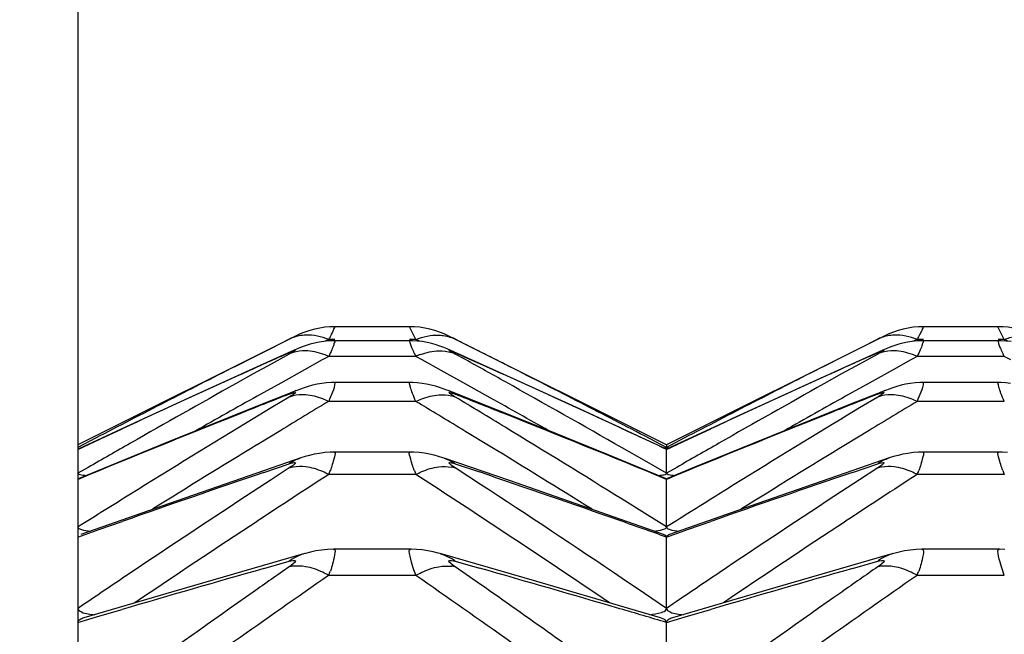
# Model space of a CAD drawing. Units: millimetres. Extents: x -477 to 364, y -7 to 587.
# Drawn here: x -100 to -98, y 508 to 510 of the extents above; entities that cross this region are included whole.
import ezdxf

# ---------------------------------------------------------------- set-up
doc = ezdxf.new("R2010")
doc.units = ezdxf.units.MM
doc.header["$LTSCALE"] = 32.67
doc.header["$PDSIZE"] = 0.3
doc.layers.get('0').update_dxf_attribs({"linetype": 'CONTINUOUS'})
doc.layers.get('Defpoints').update_dxf_attribs({"linetype": 'CONTINUOUS'})
doc.styles.get("Standard").update_dxf_attribs({"font": 'txt', "width": 0.85})
doc.dimstyles.get("Standard").update_dxf_attribs({"dimtxt": 2.5, "dimasz": 1.8, "dimexe": 0.18, "dimexo": 0.0625, "dimgap": 0.09, "dimtad": 1, "dimdsep": 46, "dimtxsty": 'STANDARD', "dimblk": '_FILLED', "dimblk1": '_FILLED', "dimblk2": '_FILLED', "dimcen": 0.09, "dimadec": 0, "dimazin": 0, "dimtol": 1, "dimtp": 0.01, "dimtm": 0.01, "dimtfac": 1, "dimtofl": 0, "dimtmove": 0, "dimatfit": 3, "dimldrblk": '_FILLED', "dimfxl": 1, "dimtolj": 1, "dimarcsym": 0})

# ---------------------------------------------------------------- blocks, each defined once
blk = doc.blocks.new('_FILLED')
at = {"color": 0, "linetype": 'ByBlock'}
blk.add_solid([(0, 0), (-1, 0.19444), (-1, -0.19444)], dxfattribs=at)
blk = doc.blocks.new('*D20')
at = {"color": 0, "lineweight": -2}
for p, q in [((-115.9628, 523.6589), (-77.2499, 523.6589)), ((-81.2499, 520.0589), (-81.2499, 464.2088)), ((-136.5651, 460.6088), (-77.2499, 460.6088))]:
    blk.add_line(p, q, dxfattribs=at)
at = {"layer": 'Defpoints', "color": 0}
for p in [(-119.9628, 523.6589), (-140.5651, 460.6088), (-81.2499, 460.6088)]:
    blk.add_point(p, dxfattribs=at)
at = {"color": 0, "lineweight": -2, "xscale": 3.6, "yscale": 3.6, "zscale": 3.6}
for p, rotation in [((-81.2499, 523.6589), 90), ((-81.2499, 460.6088), 270)]:
    blk.add_blockref('_FILLED', p, dxfattribs=dict(at, rotation=rotation))
at = {"color": 0, "insert": (-76.7499, 492.1339), "char_height": 5, "attachment_point": 5, "rotation": 90}
blk.add_mtext('\\A1;126.10', dxfattribs=at)

msp = doc.modelspace()

# ---------------------------------------------------------------- linework, layer by layer
at = {"color": 7, "linetype": 'Continuous'}
for p, q in [((-99.4628, 516.1597), (-99.4628, 466.8582)), ((-98.8995, 509.0096), (-99.026, 509.0096)), ((-98.8887, 508.9879), (-98.8995, 509.0095)), ((-97.8995, 509.0096), (-98.026, 509.0096)), ((-97.8887, 508.9879), (-97.8995, 509.0095)), ((-99.0931, 508.9938), (-99.4628, 508.8089)), ((-99.1039, 508.9884), (-99.1346, 508.9729)), ((-99.0931, 508.9938), (-99.1039, 508.9884)), ((-99.0368, 508.9879), (-99.0428, 508.9849)), ((-99.0261, 508.9879), (-99.0368, 508.9879)), ((-98.899, 508.9859), (-99.0266, 508.9859)), ((-98.8943, 508.9858), (-98.8994, 508.9859)), ((-98.8887, 508.9879), (-98.8993, 508.9879)), ((-98.8827, 508.9849), (-98.8887, 508.9879)), ((-98.8693, 508.9829), (-98.8773, 508.9843)), ((-98.4628, 508.8089), (-98.8324, 508.9938)), ((-98.8216, 508.9884), (-98.8324, 508.9938)), ((-98.818, 508.9865), (-98.8216, 508.9884)), ((-98.0931, 508.9938), (-98.4628, 508.8089)), ((-98.1039, 508.9884), (-98.1346, 508.9729)), ((-98.0931, 508.9938), (-98.1039, 508.9884)), ((-98.0368, 508.9879), (-98.0428, 508.9849)), ((-98.0261, 508.9879), (-98.0368, 508.9879)), ((-97.899, 508.9859), (-98.0266, 508.9859)), ((-97.8943, 508.9858), (-97.8994, 508.9859)), ((-97.8887, 508.9879), (-97.8993, 508.9879)), ((-97.8827, 508.9849), (-97.8887, 508.9879)), ((-99.1346, 508.9729), (-99.1651, 508.9576)), ((-99.118, 508.9592), (-99.1039, 508.9656)), ((-99.0985, 508.9683), (-99.1039, 508.9656)), ((-98.7163, 508.9183), (-98.829, 508.9692)), ((-98.8271, 508.9684), (-98.8216, 508.9656)), ((-98.8216, 508.9656), (-98.8075, 508.9592)), ((-98.1346, 508.9729), (-98.1651, 508.9576)), ((-98.118, 508.9592), (-98.1039, 508.9656)), ((-98.0985, 508.9683), (-98.1039, 508.9656)), ((-99.1651, 508.9576), (-99.1954, 508.9422)), ((-99.1039, 508.9632), (-99.1346, 508.9462)), ((-99.0478, 508.9532), (-99.0777, 508.9366)), ((-99.0368, 508.9592), (-99.0478, 508.9532)), ((-98.8887, 508.9592), (-99.0368, 508.9592)), ((-98.8777, 508.9532), (-98.8887, 508.9592)), ((-98.8457, 508.9354), (-98.8777, 508.9532)), ((-98.8045, 508.9537), (-98.8216, 508.9632)), ((-98.8075, 508.9592), (-98.7807, 508.9472)), ((-98.1651, 508.9576), (-98.1954, 508.9422)), ((-98.1039, 508.9632), (-98.1346, 508.9462)), ((-98.0478, 508.9532), (-98.0777, 508.9366)), ((-98.0368, 508.9592), (-98.0478, 508.9532)), ((-97.8887, 508.9592), (-98.0368, 508.9592)), ((-97.8777, 508.9532), (-97.8887, 508.9592)), ((-99.1592, 508.941), (-99.2676, 508.8917)), ((-99.1346, 508.9462), (-99.1651, 508.9293)), ((-99.0777, 508.9366), (-99.1183, 508.914)), ((-98.8035, 508.912), (-98.8457, 508.9354)), ((-98.7807, 508.9472), (-98.7401, 508.9289)), ((-98.1592, 508.941), (-98.2676, 508.8917)), ((-98.1346, 508.9462), (-98.1651, 508.9293)), ((-98.0777, 508.9366), (-98.1183, 508.914)), ((-99.1651, 508.9293), (-99.1953, 508.9124)), ((-98.8988, 508.9148), (-99.0267, 508.9148)), ((-98.6092, 508.8693), (-98.7163, 508.9183)), ((-98.1651, 508.9293), (-98.1953, 508.9124)), ((-97.8988, 508.9148), (-98.0267, 508.9148)), ((-99.1183, 508.914), (-99.1585, 508.8915)), ((-98.8703, 508.9121), (-98.8781, 508.9134)), ((-98.6688, 508.8353), (-98.8335, 508.901)), ((-98.7622, 508.8889), (-98.8035, 508.912)), ((-98.1183, 508.914), (-98.1585, 508.8915)), ((-99.2676, 508.8917), (-99.3734, 508.8429)), ((-99.1039, 508.8902), (-99.1346, 508.8717)), ((-98.8887, 508.8827), (-99.0368, 508.8827)), ((-98.2676, 508.8917), (-98.3734, 508.8429)), ((-98.1039, 508.8902), (-98.1346, 508.8717)), ((-97.8887, 508.8827), (-98.0368, 508.8827)), ((-99.1529, 508.8768), (-99.3144, 508.8119)), ((-99.1346, 508.8717), (-99.1651, 508.8532)), ((-98.5045, 508.8208), (-98.6092, 508.8693)), ((-98.1529, 508.8768), (-98.3144, 508.8119)), ((-98.1346, 508.8717), (-98.1651, 508.8532)), ((-99.3734, 508.8429), (-99.4625, 508.8014)), ((-99.4255, 508.8186), (-99.3876, 508.8362)), ((-99.1183, 508.8334), (-99.1586, 508.8089)), ((-98.8035, 508.8312), (-98.8106, 508.8355)), ((-98.7622, 508.806), (-98.8035, 508.8312)), ((-98.5629, 508.7923), (-98.6688, 508.8353)), ((-98.3734, 508.8429), (-98.4625, 508.8014)), ((-98.4255, 508.8186), (-98.3876, 508.8362)), ((-98.1183, 508.8334), (-98.1586, 508.8089)), ((-99.4331, 508.8201), (-99.4628, 508.8046)), ((-99.4628, 508.8012), (-99.4255, 508.8186)), ((-98.463, 508.8014), (-98.5045, 508.8208)), ((-98.4628, 508.8046), (-98.5001, 508.8241)), ((-98.4331, 508.8201), (-98.4628, 508.8046)), ((-98.4628, 508.8012), (-98.4255, 508.8186)), ((-99.3144, 508.8119), (-99.461, 508.752)), ((-98.5001, 508.7821), (-98.538, 508.8039)), ((-98.4628, 508.8089), (-98.4628, 508.8046)), ((-98.4627, 508.8014), (-98.4628, 508.8012)), ((-98.4628, 508.8012), (-98.4628, 508.8014)), ((-98.4628, 508.7606), (-98.4628, 508.8012)), ((-98.3144, 508.8119), (-98.419, 508.7693)), ((-98.8979, 508.7966), (-99.0277, 508.7966)), ((-98.8921, 508.7965), (-98.8981, 508.7966)), ((-98.883, 508.7958), (-98.8921, 508.7965)), ((-98.8741, 508.7947), (-98.883, 508.7958)), ((-98.8656, 508.7932), (-98.8741, 508.7947)), ((-98.7294, 508.7481), (-98.8403, 508.7862)), ((-98.4645, 508.752), (-98.5629, 508.7923)), ((-98.4628, 508.7606), (-98.5001, 508.7821)), ((-97.8979, 508.7966), (-98.0277, 508.7966)), ((-97.8921, 508.7965), (-97.8981, 508.7966)), ((-97.883, 508.7958), (-97.8921, 508.7965)), ((-99.4453, 508.7707), (-99.4628, 508.7606)), ((-99.1461, 508.7653), (-99.3075, 508.7094)), ((-99.1469, 508.7621), (-99.1039, 508.7767)), ((-99.1039, 508.7696), (-99.1346, 508.7496)), ((-98.8216, 508.7767), (-98.7807, 508.7628)), ((-98.7787, 508.7416), (-98.8216, 508.7696)), ((-98.4453, 508.7707), (-98.4628, 508.7606)), ((-98.419, 508.7693), (-98.461, 508.752)), ((-98.1461, 508.7653), (-98.3075, 508.7094)), ((-98.1469, 508.7621), (-98.1039, 508.7767)), ((-98.1039, 508.7696), (-98.1346, 508.7496)), ((-99.1346, 508.7496), (-99.1651, 508.7296)), ((-98.8887, 508.7586), (-99.0368, 508.7586)), ((-98.5179, 508.6742), (-98.7294, 508.7481)), ((-98.4628, 508.6694), (-98.4628, 508.7503)), ((-98.1346, 508.7496), (-98.1651, 508.7296)), ((-97.8887, 508.7586), (-98.0368, 508.7586)), ((-98.5001, 508.6928), (-98.538, 508.7165)), ((-99.3075, 508.7094), (-99.4578, 508.6564)), ((-98.3075, 508.7094), (-98.4578, 508.6564)), ((-98.4628, 508.6694), (-98.5001, 508.6928)), ((-99.4628, 508.6523), (-99.4255, 508.6654)), ((-99.4255, 508.6654), (-99.3876, 508.6788)), ((-98.4677, 508.6564), (-98.5179, 508.6742)), ((-98.4628, 508.6523), (-98.4255, 508.6654)), ((-98.4255, 508.6654), (-98.3876, 508.6788)), ((-98.4628, 508.5311), (-98.4628, 508.6523)), ((-98.8969, 508.6316), (-99.0287, 508.6316)), ((-99.0284, 508.6316), (-99.0283, 508.6316)), ((-98.8973, 508.6316), (-98.8972, 508.6316)), ((-98.8878, 508.6313), (-98.8969, 508.6315)), ((-98.8778, 508.6304), (-98.8878, 508.6313)), ((-98.8682, 508.629), (-98.8778, 508.6304)), ((-97.8969, 508.6316), (-98.0287, 508.6316)), ((-98.0284, 508.6316), (-98.0283, 508.6316)), ((-97.8973, 508.6316), (-97.8972, 508.6316)), ((-97.8878, 508.6313), (-97.8969, 508.6315)), ((-99.0838, 508.6224), (-99.3002, 508.5599)), ((-98.6829, 508.5767), (-98.8476, 508.6241)), ((-98.0838, 508.6224), (-98.3002, 508.5599)), ((-99.1469, 508.5989), (-99.1039, 508.6111)), ((-98.8216, 508.6111), (-98.7807, 508.5995)), ((-98.7787, 508.5716), (-98.8216, 508.6016)), ((-98.1469, 508.5989), (-98.1039, 508.6111)), ((-98.8887, 508.5871), (-99.0368, 508.5871)), ((-98.5001, 508.5564), (-98.538, 508.582)), ((-97.8887, 508.5871), (-98.0368, 508.5871)), ((-98.5253, 508.5305), (-98.6829, 508.5767)), ((-99.3002, 508.5599), (-99.4528, 508.5149)), ((-98.4628, 508.5311), (-98.5001, 508.5564)), ((-98.3002, 508.5599), (-98.4528, 508.5149)), ((-98.4727, 508.5149), (-98.5253, 508.5305)), ((-99.4628, 508.5072), (-99.4255, 508.5182)), ((-99.4255, 508.5182), (-99.3876, 508.5293)), ((-98.4628, 508.5072), (-98.4255, 508.5182)), ((-98.4255, 508.5182), (-98.3876, 508.5293)), ((-98.4628, 508.3461), (-98.4628, 508.5072))]:
    msp.add_line(p, q, dxfattribs=at)
for points in [[(-99.0261, 508.9859), (-99.0286, 508.9859), (-99.037, 508.9855), (-99.0453, 508.9847), (-99.0532, 508.9834), (-99.0609, 508.9818), (-99.0681, 508.98), (-99.0749, 508.9778), (-99.0817, 508.9754)], [(-98.8773, 508.9843), (-98.8857, 508.9853), (-98.8943, 508.9858)], [(-98.829, 508.9692), (-98.8352, 508.9719), (-98.8414, 508.9745), (-98.8477, 508.9768), (-98.8543, 508.979), (-98.8616, 508.9811), (-98.8693, 508.9829)], [(-98.0261, 508.9859), (-98.0286, 508.9859), (-98.037, 508.9855), (-98.0453, 508.9847), (-98.0532, 508.9834), (-98.0609, 508.9818), (-98.0681, 508.98), (-98.0749, 508.9778), (-98.0817, 508.9754)], [(-97.8773, 508.9843), (-97.8857, 508.9853), (-97.8943, 508.9858)], [(-99.0817, 508.9754), (-99.0885, 508.9727), (-99.0952, 508.9698), (-99.1592, 508.941)], [(-98.0817, 508.9754), (-98.0885, 508.9727), (-98.0952, 508.9698), (-98.1592, 508.941)], [(-99.0265, 508.9148), (-99.032, 508.9147), (-99.0404, 508.9142), (-99.0486, 508.9132), (-99.0565, 508.9119), (-99.0642, 508.9102), (-99.0716, 508.9082), (-99.0784, 508.906), (-99.0846, 508.9038), (-99.0907, 508.9015), (-99.1529, 508.8768)], [(-98.8781, 508.9134), (-98.8862, 508.9143), (-98.8946, 508.9147), (-98.899, 508.9148)], [(-98.0265, 508.9148), (-98.032, 508.9147), (-98.0404, 508.9142), (-98.0486, 508.9132), (-98.0565, 508.9119), (-98.0642, 508.9102), (-98.0716, 508.9082), (-98.0784, 508.906), (-98.0846, 508.9038), (-98.0907, 508.9015), (-98.1529, 508.8768)], [(-97.8781, 508.9134), (-97.8862, 508.9143), (-97.8946, 508.9147), (-97.899, 508.9148)], [(-98.8336, 508.9011), (-98.8362, 508.9021), (-98.8422, 508.9043), (-98.8485, 508.9065), (-98.8552, 508.9086), (-98.8626, 508.9105), (-98.8703, 508.9121)], [(-99.0274, 508.7966), (-99.0345, 508.7964), (-99.0436, 508.7957), (-99.0526, 508.7945), (-99.0612, 508.7929), (-99.0692, 508.791), (-99.0768, 508.7889), (-99.0841, 508.7866), (-99.1461, 508.7653)], [(-98.8405, 508.7862), (-98.8428, 508.787), (-98.85, 508.7893), (-98.8575, 508.7914), (-98.8656, 508.7932)], [(-98.0274, 508.7966), (-98.0345, 508.7964), (-98.0436, 508.7957), (-98.0526, 508.7945), (-98.0612, 508.7929), (-98.0692, 508.791), (-98.0768, 508.7889), (-98.0841, 508.7866), (-98.1461, 508.7653)], [(-99.0287, 508.6315), (-99.0387, 508.6312), (-99.0489, 508.6302), (-99.0585, 508.6287), (-99.0676, 508.6268), (-99.0763, 508.6246), (-99.0838, 508.6224)], [(-98.0287, 508.6315), (-98.0387, 508.6312), (-98.0489, 508.6302), (-98.0585, 508.6287), (-98.0676, 508.6268), (-98.0763, 508.6246), (-98.0838, 508.6224)], [(-98.8478, 508.6242), (-98.8506, 508.625), (-98.8592, 508.6271), (-98.8682, 508.629)]]:
    msp.add_lwpolyline(points, dxfattribs=at)
for centre, radius, start, end in [((-99.026, 508.8596), 0.15, 89.9999, 116.5649), ((-98.8995, 508.8596), 0.15, 63.435, 90), ((-98.026, 508.8596), 0.15, 89.9999, 116.5649), ((-97.8995, 508.8596), 0.15, 63.435, 90), ((-99.0746, 508.9295), 0.0658, 110.2559, 116.4759), ((-99.3973, 509.1781), 0.4076, 332.1925, 332.6323), ((-98.8509, 508.9295), 0.0658, 63.5241, 69.7437), ((-109.6902, 487.3069), 24.253, 63.1512, 63.36652), ((-98.0746, 508.9295), 0.0658, 110.2559, 116.4759), ((-98.3973, 509.1781), 0.4076, 332.1925, 332.6323), ((-99.0789, 508.9051), 0.0633, 106.9875, 113.3107), ((-98.8466, 508.9051), 0.0632, 66.6903, 73.0147), ((-98.0789, 508.9051), 0.0633, 106.9875, 113.3107), ((-88.7009, 485.7729), 25.4189, 114.19333, 114.36889), ((-99.086, 508.8502), 0.1196, 65.7069, 69.8429), ((-100.2396, 508.3403), 1.4859, 24.6149, 24.8509), ((-98.8395, 508.8501), 0.1197, 110.1545, 114.2892), ((-110.1434, 488.4762), 23.4073, 60.83541, 61.02551), ((-87.7009, 485.7729), 25.4189, 114.19333, 114.36889), ((-98.086, 508.8502), 0.1196, 65.7069, 69.8429), ((-99.2396, 508.3403), 1.4859, 24.6149, 24.8509), ((-88.6534, 488.1318), 23.3283, 116.86553, 117.19438), ((-109.2937, 488.0895), 23.3758, 62.81868, 63.15191), ((-87.6534, 488.1318), 23.3283, 116.86554, 117.19435), ((-89.2249, 486.9268), 24.1517, 114.36599, 114.88418), ((-108.7156, 486.8941), 24.1876, 65.12701, 65.64308), ((-109.6152, 489.4202), 22.3255, 60.25333, 60.8385), ((-88.2249, 486.9268), 24.1517, 114.36599, 114.88418), ((-88.295, 489.3928), 22.3569, 119.18037, 119.70486), ((-99.0651, 508.8333), 0.0729, 111.6024, 122.1295), ((-98.8604, 508.8333), 0.0729, 57.8703, 68.3994), ((-87.295, 489.3928), 22.3569, 119.18037, 119.70486), ((-98.0651, 508.8333), 0.0729, 111.6024, 122.1295), ((-89.1152, 489.0306), 22.3178, 117.19431, 117.53665), ((-88.1236, 489.1859), 22.585, 119.24824, 119.55108), ((-89.0791, 483.4895), 27.3119, 111.53378, 111.7259), ((-87.0887, 489.0248), 23.1753, 121.03455, 121.27011), ((-99.0829, 508.8323), 0.0616, 103.5553, 109.9275), ((-110.8436, 489.0136), 23.1884, 58.73991, 58.96541), ((-98.8426, 508.8324), 0.0615, 70.0746, 76.4477), ((-108.8536, 483.4714), 27.3312, 68.28242, 68.46618), ((-110.6874, 489.1955), 22.993, 58.68385, 58.93151), ((-109.7924, 489.2026), 22.5658, 60.44877, 60.73804), ((-108.8342, 488.9843), 22.3699, 62.48603, 62.81865), ((-88.1152, 489.0305), 22.3179, 117.19428, 117.53662), ((-87.1236, 489.1859), 22.585, 119.24824, 119.55108), ((-88.0791, 483.4895), 27.3119, 111.53378, 111.7259), ((-86.0887, 489.0248), 23.1753, 121.03455, 121.27011), ((-98.0829, 508.8323), 0.0616, 103.5553, 109.9275), ((-89.7723, 485.2225), 25.4453, 111.72037, 112.3854), ((-87.7317, 490.0063), 22.0438, 121.24279, 121.87877), ((-108.1599, 485.206), 25.4631, 67.61475, 68.28814), ((-88.7723, 485.2225), 25.4453, 111.72037, 112.3854), ((-86.7317, 490.0063), 22.0438, 121.24279, 121.87877), ((-110.1192, 490.1274), 21.9015, 58.07671, 58.68675), ((-108.1857, 488.0395), 22.9256, 64.90566, 65.12432), ((-88.7826, 490.2492), 21.3714, 119.70716, 119.92888), ((-87.773, 490.1466), 21.8613, 121.38673, 121.93365), ((-110.1431, 490.1618), 21.8434, 58.06613, 58.59908), ((-87.7826, 490.2492), 21.3714, 119.70716, 119.92888), ((-86.773, 490.1466), 21.8613, 121.38673, 121.93365), ((-99.0868, 508.7114), 0.0607, 99.9843, 106.341), ((-99.208, 508.8321), 0.1864, 336.7488, 339.0301), ((-97.2775, 509.3865), 1.7292, 201.0575, 201.2923), ((-98.8387, 508.7114), 0.0607, 73.6623, 80.0196), ((-98.0868, 508.7114), 0.0607, 99.9843, 106.341), ((-98.208, 508.8321), 0.1864, 336.7488, 339.0301), ((-96.2775, 509.3865), 1.7292, 201.0575, 201.2923), ((-89.9054, 481.6728), 28.6223, 108.83703, 109.34692), ((-86.6413, 489.6728), 22.7578, 123.00216, 123.36847), ((-111.2743, 489.6879), 22.7397, 56.617, 56.99794), ((-108.0321, 481.6381), 28.659, 70.66239, 71.16701), ((-88.9054, 481.6728), 28.6223, 108.83703, 109.34692), ((-85.6413, 489.6728), 22.7578, 123.00216, 123.36847), ((-110.7304, 490.4601), 21.8417, 56.06739, 56.82486), ((-88.3185, 490.9519), 20.9309, 121.88182, 122.16972), ((-87.2025, 490.4708), 21.8286, 123.23158, 123.88809), ((-87.3185, 490.9519), 20.9309, 121.88182, 122.16972), ((-86.2025, 490.4708), 21.8286, 123.23158, 123.88809), ((-87.312, 490.6894), 21.5398, 123.36581, 124.02907), ((-110.604, 490.7035), 21.5228, 55.97068, 56.6194), ((-107.4361, 483.3416), 26.8542, 70.47922, 70.65882), ((-86.312, 490.6894), 21.5398, 123.36581, 124.02907), ((-99.0541, 508.5449), 0.0829, 121.4345, 126.9113), ((-98.8714, 508.5449), 0.0829, 53.0883, 58.566), ((-98.0541, 508.5449), 0.0829, 121.4345, 126.9113), ((-90.2181, 477.2599), 32.5861, 105.90278, 106.34346), ((-86.1008, 489.9485), 22.7381, 124.88028, 125.06832), ((-99.0907, 508.5424), 0.0607, 96.3062, 102.5749), ((-98.8348, 508.5424), 0.0607, 77.4295, 83.6985), ((-107.7191, 477.2195), 32.6282, 73.6644, 74.10069), ((-89.2181, 477.2599), 32.5861, 105.90278, 106.34346), ((-85.1008, 489.9485), 22.7381, 124.88028, 125.06832), ((-98.0907, 508.5424), 0.0607, 96.3062, 102.5749), ((-87.796, 491.3565), 20.7625, 123.89113, 124.18831), ((-86.5085, 490.568), 21.9465, 124.81012, 125.83321), ((-99.2163, 508.6591), 0.1934, 338.1385, 340.481), ((-111.4121, 490.575), 21.9379, 54.15906, 55.19001), ((-86.796, 491.3565), 20.7625, 123.89113, 124.18831), ((-85.5085, 490.568), 21.9465, 124.81012, 125.83321), ((-98.2163, 508.6591), 0.1934, 338.1385, 340.481), ((-111.2782, 490.7252), 21.7884, 54.21653, 54.99284), ((-86.6548, 490.7353), 21.7758, 125.06485, 125.73795), ((-85.6548, 490.7353), 21.7758, 125.06485, 125.73795), ((-107.1274, 479.2443), 30.5187, 73.50612, 73.66123)]:
    msp.add_arc(centre, radius, start, end, dxfattribs=at)
for points, knots in [([(-99.026, 509.0096), (-99.0255, 509.0097), (-99.0281, 509.007), (-99.0282, 509.0044), (-99.0319, 508.9979), (-99.034, 508.9934), (-99.0354, 508.9907)], [0, 0, 0, 0, 0.065844, 0.257413, 0.568991, 1, 1, 1, 1]), ([(-98.026, 509.0096), (-98.0255, 509.0097), (-98.0281, 509.007), (-98.0282, 509.0044), (-98.0319, 508.9979), (-98.034, 508.9934), (-98.0354, 508.9907)], [0, 0, 0, 0, 0.065844, 0.257413, 0.568991, 1, 1, 1, 1]), ([(-99.0262, 508.9859), (-99.0256, 508.9858), (-99.0278, 508.9822), (-99.0281, 508.9783), (-99.0322, 508.9692), (-99.0349, 508.9629), (-99.0368, 508.9592)], [0, 0, 0, 0, 0.063088, 0.25215, 0.565404, 1, 1, 1, 1]), ([(-98.8913, 508.9648), (-98.8926, 508.9678), (-98.8949, 508.9727), (-98.898, 508.9799), (-98.8982, 508.983), (-98.8998, 508.9858), (-98.8993, 508.9859)], [0, 0, 0, 0, 0.437054, 0.74977, 0.937504, 1, 1, 1, 1]), ([(-98.0262, 508.9859), (-98.0256, 508.9858), (-98.0278, 508.9822), (-98.0281, 508.9783), (-98.0322, 508.9692), (-98.0349, 508.9629), (-98.0368, 508.9592)], [0, 0, 0, 0, 0.063088, 0.25215, 0.565404, 1, 1, 1, 1]), ([(-97.8913, 508.9648), (-97.8926, 508.9678), (-97.8949, 508.9727), (-97.898, 508.9799), (-97.8982, 508.983), (-97.8998, 508.9858), (-97.8993, 508.9859)], [0, 0, 0, 0, 0.437054, 0.74977, 0.937504, 1, 1, 1, 1]), ([(-99.1039, 508.9656), (-99.1004, 508.9672), (-99.0859, 508.9733), (-99.1002, 508.9652), (-99.1039, 508.9632)], [0, 0, 0, 0, 0.478033, 1, 1, 1, 1]), ([(-98.8216, 508.9632), (-98.8253, 508.9652), (-98.8396, 508.9733), (-98.8251, 508.9672), (-98.8216, 508.9656)], [0, 0, 0, 0, 0.521965, 1, 1, 1, 1]), ([(-98.1039, 508.9656), (-98.1004, 508.9672), (-98.0859, 508.9733), (-98.1002, 508.9652), (-98.1039, 508.9632)], [0, 0, 0, 0, 0.478033, 1, 1, 1, 1]), ([(-98.8887, 508.8827), (-98.8906, 508.8872), (-98.8939, 508.8947), (-98.8977, 508.9057), (-98.8987, 508.9103), (-98.8997, 508.9148), (-98.8989, 508.9148)], [0, 0, 0, 0, 0.433873, 0.747945, 0.936375, 1, 1, 1, 1]), ([(-97.8887, 508.8827), (-97.8906, 508.8872), (-97.8939, 508.8947), (-97.8977, 508.9057), (-97.8987, 508.9103), (-97.8997, 508.9148), (-97.8989, 508.9148)], [0, 0, 0, 0, 0.433873, 0.747945, 0.936375, 1, 1, 1, 1]), ([(-99.1039, 508.895), (-99.1004, 508.8964), (-99.0858, 508.9013), (-99.1001, 508.8925), (-99.1039, 508.8902)], [0, 0, 0, 0, 0.457241, 1, 1, 1, 1]), ([(-98.8216, 508.8902), (-98.8254, 508.8925), (-98.8397, 508.9013), (-98.8251, 508.8964), (-98.8216, 508.895)], [0, 0, 0, 0, 0.542757, 1, 1, 1, 1]), ([(-98.1039, 508.895), (-98.1004, 508.8964), (-98.0858, 508.9013), (-98.1001, 508.8925), (-98.1039, 508.8902)], [0, 0, 0, 0, 0.457241, 1, 1, 1, 1]), ([(-99.0368, 508.8827), (-99.0401, 508.8843), (-99.0525, 508.8898), (-99.066, 508.8932), (-99.076, 508.8939)], [0, 0, 0, 0, 0.266912, 1, 1, 1, 1]), ([(-98.8887, 508.8827), (-98.8854, 508.8843), (-98.873, 508.8898), (-98.8595, 508.8932), (-98.8496, 508.8939)], [0, 0, 0, 0, 0.266919, 1, 1, 1, 1]), ([(-98.0368, 508.8827), (-98.0401, 508.8843), (-98.0525, 508.8898), (-98.066, 508.8932), (-98.076, 508.8939)], [0, 0, 0, 0, 0.266912, 1, 1, 1, 1]), ([(-98.4681, 508.8039), (-98.4667, 508.8039), (-98.4655, 508.8043), (-98.4628, 508.8042), (-98.4628, 508.8046)], [0, 0, 0, 0, 0.778427, 1, 1, 1, 1]), ([(-98.4628, 508.8046), (-98.4628, 508.8042), (-98.46, 508.8043), (-98.4588, 508.8039), (-98.4574, 508.8039)], [0, 0, 0, 0, 0.221671, 1, 1, 1, 1]), ([(-99.0273, 508.7966), (-99.0246, 508.7966), (-99.03, 508.7791), (-99.0311, 508.773), (-99.034, 508.7654)], [0, 0, 0, 0, 0.249299, 1, 1, 1, 1]), ([(-98.8913, 508.7652), (-98.8942, 508.7728), (-98.8955, 508.7789), (-98.9009, 508.7966), (-98.8982, 508.7966)], [0, 0, 0, 0, 0.751634, 1, 1, 1, 1]), ([(-98.0273, 508.7966), (-98.0246, 508.7966), (-98.03, 508.7791), (-98.0311, 508.773), (-98.034, 508.7654)], [0, 0, 0, 0, 0.249299, 1, 1, 1, 1]), ([(-97.8913, 508.7652), (-97.8942, 508.7728), (-97.8955, 508.7789), (-97.9009, 508.7966), (-97.8982, 508.7966)], [0, 0, 0, 0, 0.751634, 1, 1, 1, 1]), ([(-99.1039, 508.7767), (-99.1004, 508.7779), (-99.0857, 508.7814), (-99.1, 508.7721), (-99.1039, 508.7696)], [0, 0, 0, 0, 0.438658, 1, 1, 1, 1]), ([(-99.0368, 508.7586), (-99.0401, 508.7603), (-99.0525, 508.7663), (-99.0659, 508.7704), (-99.076, 508.7716)], [0, 0, 0, 0, 0.267678, 1, 1, 1, 1]), ([(-98.8887, 508.7586), (-98.8854, 508.7603), (-98.873, 508.7663), (-98.8596, 508.7703), (-98.8496, 508.7716)], [0, 0, 0, 0, 0.267685, 1, 1, 1, 1]), ([(-98.8216, 508.7696), (-98.8255, 508.7721), (-98.8398, 508.7814), (-98.8251, 508.7779), (-98.8216, 508.7767)], [0, 0, 0, 0, 0.561338, 1, 1, 1, 1]), ([(-98.1039, 508.7767), (-98.1004, 508.7779), (-98.0857, 508.7814), (-98.1, 508.7721), (-98.1039, 508.7696)], [0, 0, 0, 0, 0.438658, 1, 1, 1, 1]), ([(-98.0368, 508.7586), (-98.0401, 508.7603), (-98.0525, 508.7663), (-98.0659, 508.7704), (-98.076, 508.7716)], [0, 0, 0, 0, 0.267678, 1, 1, 1, 1]), ([(-99.4628, 508.7606), (-99.4628, 508.7595), (-99.4562, 508.7578), (-99.4524, 508.7574), (-99.4487, 508.757)], [0, 0, 0, 0, 0.234735, 1, 1, 1, 1]), ([(-98.4768, 508.757), (-98.475, 508.7572), (-98.4705, 508.7579), (-98.4654, 508.7581), (-98.4632, 508.7598)], [0, 0, 0, 0, 0.397851, 1, 1, 1, 1]), ([(-98.4628, 508.7503), (-98.4628, 508.7506), (-98.4632, 508.7514), (-98.464, 508.7518), (-98.4645, 508.752)], [0, 0, 0, 0, 0.364621, 1, 1, 1, 1]), ([(-98.4632, 508.7598), (-98.4631, 508.7599), (-98.4628, 508.7602), (-98.4628, 508.7605), (-98.4628, 508.7606)], [0, 0, 0, 0, 0.563138, 1, 1, 1, 1]), ([(-98.4628, 508.7606), (-98.4628, 508.7595), (-98.4562, 508.7578), (-98.4524, 508.7574), (-98.4487, 508.757)], [0, 0, 0, 0, 0.234735, 1, 1, 1, 1]), ([(-98.461, 508.752), (-98.4615, 508.7518), (-98.4623, 508.7514), (-98.4628, 508.7506), (-98.4628, 508.7503)], [0, 0, 0, 0, 0.635333, 1, 1, 1, 1]), ([(-99.4628, 508.6694), (-99.4628, 508.6674), (-99.4535, 508.6633), (-99.4469, 508.6629), (-99.4411, 508.6623)], [0, 0, 0, 0, 0.252883, 1, 1, 1, 1]), ([(-98.4844, 508.6623), (-98.4793, 508.6629), (-98.4724, 508.6639), (-98.4645, 508.6662), (-98.4632, 508.668)], [0, 0, 0, 0, 0.692418, 1, 1, 1, 1]), ([(-98.4632, 508.668), (-98.4631, 508.6682), (-98.4628, 508.6687), (-98.4628, 508.6691), (-98.4628, 508.6694)], [0, 0, 0, 0, 0.527176, 1, 1, 1, 1]), ([(-98.4628, 508.6694), (-98.4628, 508.6674), (-98.4535, 508.6633), (-98.4469, 508.6629), (-98.4411, 508.6623)], [0, 0, 0, 0, 0.252883, 1, 1, 1, 1]), ([(-98.4628, 508.6523), (-98.4628, 508.6536), (-98.4649, 508.6554), (-98.4669, 508.6561), (-98.4677, 508.6564)], [0, 0, 0, 0, 0.612658, 1, 1, 1, 1]), ([(-98.4623, 508.6537), (-98.4624, 508.6535), (-98.4627, 508.653), (-98.4628, 508.6525), (-98.4628, 508.6523)], [0, 0, 0, 0, 0.523773, 1, 1, 1, 1]), ([(-98.4578, 508.6564), (-98.4588, 508.6561), (-98.4604, 508.6554), (-98.4619, 508.6543), (-98.4623, 508.6537)], [0, 0, 0, 0, 0.609589, 1, 1, 1, 1]), ([(-99.0283, 508.6316), (-99.0251, 508.6316), (-99.0285, 508.6111), (-99.0308, 508.6035), (-99.034, 508.5945)], [0, 0, 0, 0, 0.253223, 1, 1, 1, 1]), ([(-98.8887, 508.5871), (-98.8926, 508.5979), (-98.8955, 508.6067), (-98.9012, 508.6316), (-98.8973, 508.6316)], [0, 0, 0, 0, 0.747328, 1, 1, 1, 1]), ([(-98.0283, 508.6316), (-98.0251, 508.6316), (-98.0285, 508.6111), (-98.0308, 508.6035), (-98.034, 508.5945)], [0, 0, 0, 0, 0.253223, 1, 1, 1, 1]), ([(-97.8887, 508.5871), (-97.8926, 508.5979), (-97.8955, 508.6067), (-97.9012, 508.6316), (-97.8973, 508.6316)], [0, 0, 0, 0, 0.747328, 1, 1, 1, 1]), ([(-99.1039, 508.6111), (-99.1004, 508.6121), (-99.0856, 508.614), (-99.0999, 508.6045), (-99.1039, 508.6016)], [0, 0, 0, 0, 0.423064, 1, 1, 1, 1]), ([(-99.0368, 508.5871), (-99.0401, 508.589), (-99.0525, 508.5955), (-99.0659, 508.6002), (-99.076, 508.6019)], [0, 0, 0, 0, 0.26819, 1, 1, 1, 1]), ([(-98.8887, 508.5871), (-98.8854, 508.589), (-98.8731, 508.5955), (-98.8596, 508.6001), (-98.8496, 508.6019)], [0, 0, 0, 0, 0.268196, 1, 1, 1, 1]), ([(-98.8216, 508.6016), (-98.8256, 508.6045), (-98.8399, 508.614), (-98.8251, 508.6121), (-98.8216, 508.6111)], [0, 0, 0, 0, 0.576932, 1, 1, 1, 1]), ([(-98.1039, 508.6111), (-98.1004, 508.6121), (-98.0856, 508.614), (-98.0999, 508.6045), (-98.1039, 508.6016)], [0, 0, 0, 0, 0.423064, 1, 1, 1, 1]), ([(-98.0368, 508.5871), (-98.0401, 508.589), (-98.0525, 508.5955), (-98.0659, 508.6002), (-98.076, 508.6019)], [0, 0, 0, 0, 0.26819, 1, 1, 1, 1]), ([(-99.4628, 508.5311), (-99.4628, 508.5282), (-99.4514, 508.5214), (-99.4418, 508.5212), (-99.4342, 508.5204)], [0, 0, 0, 0, 0.270726, 1, 1, 1, 1]), ([(-98.4632, 508.5292), (-98.4631, 508.5295), (-98.4628, 508.5301), (-98.4628, 508.5308), (-98.4628, 508.5311)], [0, 0, 0, 0, 0.514778, 1, 1, 1, 1]), ([(-98.4628, 508.5311), (-98.4628, 508.5282), (-98.4514, 508.5214), (-98.4418, 508.5212), (-98.4342, 508.5204)], [0, 0, 0, 0, 0.270726, 1, 1, 1, 1]), ([(-99.4527, 508.5149), (-99.454, 508.5145), (-99.4574, 508.5133), (-99.4612, 508.5113), (-99.4623, 508.5092)], [0, 0, 0, 0, 0.357503, 1, 1, 1, 1]), ([(-98.4913, 508.5204), (-98.4845, 508.5211), (-98.4752, 508.5224), (-98.4646, 508.5264), (-98.4632, 508.5292)], [0, 0, 0, 0, 0.686417, 1, 1, 1, 1]), ([(-98.4628, 508.5072), (-98.4628, 508.5079), (-98.4639, 508.5123), (-98.4692, 508.5138), (-98.4728, 508.5149)], [0, 0, 0, 0, 0.155526, 1, 1, 1, 1]), ([(-98.4527, 508.5149), (-98.454, 508.5145), (-98.4574, 508.5133), (-98.4612, 508.5113), (-98.4623, 508.5092)], [0, 0, 0, 0, 0.357503, 1, 1, 1, 1]), ([(-98.4623, 508.5092), (-98.4624, 508.5089), (-98.4627, 508.5082), (-98.4628, 508.5075), (-98.4628, 508.5072)], [0, 0, 0, 0, 0.513255, 1, 1, 1, 1])]:
    msp.add_open_spline(points, degree=3, knots=knots, dxfattribs=at)
for points in [[(-99.076, 508.9954), (-99.0832, 508.9951), (-99.0905, 508.9937), (-99.0973, 508.9912)], [(-99.0368, 508.9879), (-99.0491, 508.993), (-99.0627, 508.996), (-99.076, 508.9954)], [(-98.8887, 508.9879), (-98.8764, 508.993), (-98.8628, 508.996), (-98.8496, 508.9954)], [(-98.8496, 508.9954), (-98.8423, 508.9951), (-98.835, 508.9937), (-98.8282, 508.9912)], [(-98.076, 508.9954), (-98.0832, 508.9951), (-98.0905, 508.9937), (-98.0973, 508.9912)], [(-98.0368, 508.9879), (-98.0491, 508.993), (-98.0627, 508.996), (-98.076, 508.9954)], [(-97.8887, 508.9879), (-97.8764, 508.993), (-97.8628, 508.996), (-97.8496, 508.9954)], [(-99.076, 508.9686), (-99.0831, 508.9687), (-99.0905, 508.9677), (-99.0973, 508.9656)], [(-99.0448, 508.9625), (-99.0547, 508.9661), (-99.0654, 508.9684), (-99.076, 508.9686)], [(-98.8807, 508.9625), (-98.8708, 508.9661), (-98.8601, 508.9684), (-98.8496, 508.9686)], [(-98.8496, 508.9686), (-98.8424, 508.9687), (-98.835, 508.9677), (-98.8282, 508.9656)], [(-98.076, 508.9686), (-98.0831, 508.9687), (-98.0905, 508.9677), (-98.0973, 508.9656)], [(-98.0448, 508.9625), (-98.0547, 508.9661), (-98.0654, 508.9684), (-98.076, 508.9686)], [(-99.0266, 508.9148), (-99.0261, 508.9036), (-99.0341, 508.8936), (-99.0368, 508.8827)], [(-98.0266, 508.9148), (-98.0261, 508.9036), (-98.0341, 508.8936), (-98.0368, 508.8827)], [(-99.076, 508.8939), (-99.0831, 508.8944), (-99.0904, 508.8939), (-99.0973, 508.8922)], [(-98.8496, 508.8939), (-98.8424, 508.8944), (-98.8351, 508.8939), (-98.8282, 508.8922)], [(-98.076, 508.8939), (-98.0831, 508.8944), (-98.0904, 508.8939), (-98.0973, 508.8922)], [(-99.0852, 508.7862), (-99.0918, 508.7839), (-99.0981, 508.7807), (-99.1039, 508.7767)], [(-98.8403, 508.7862), (-98.8337, 508.7839), (-98.8274, 508.7807), (-98.8216, 508.7767)], [(-98.0852, 508.7862), (-98.0918, 508.7839), (-98.0981, 508.7807), (-98.1039, 508.7767)], [(-99.076, 508.7716), (-99.083, 508.7724), (-99.0903, 508.7724), (-99.0973, 508.7711)], [(-98.8496, 508.7716), (-98.8425, 508.7724), (-98.8352, 508.7724), (-98.8282, 508.7711)], [(-98.076, 508.7716), (-98.083, 508.7724), (-98.0903, 508.7724), (-98.0973, 508.7711)], [(-99.0779, 508.6241), (-99.0847, 508.6222), (-99.0913, 508.6193), (-99.0973, 508.6156)], [(-98.8476, 508.6241), (-98.8408, 508.6222), (-98.8342, 508.6193), (-98.8282, 508.6156)], [(-98.0779, 508.6241), (-98.0847, 508.6222), (-98.0913, 508.6193), (-98.0973, 508.6156)], [(-99.076, 508.6019), (-99.083, 508.6031), (-99.0902, 508.6035), (-99.0973, 508.6027)], [(-98.8496, 508.6019), (-98.8425, 508.6031), (-98.8353, 508.6035), (-98.8282, 508.6027)], [(-98.076, 508.6019), (-98.083, 508.6031), (-98.0902, 508.6035), (-98.0973, 508.6027)]]:
    msp.add_open_spline(points, degree=3, dxfattribs=at)

# ---------------------------------------------------------------- dimensions: what is measured, and where the dimension line sits
dim = msp.add_linear_dim(base=(-81.2499, 460.6088), p1=(-119.9628, 523.6589), p2=(-140.5651, 460.6088), angle=90, dimstyle='STANDARD', override={"dimscale": 2, "dimexe": 2, "dimexo": 2, "dimgap": 1, "dimtad": 2, "dimlfac": 2, "dimzin": 0, "dimcen": 5.346, "dimtol": 0, "dimtm": 0, "dimtmove": 2, "dimtzin": 0})
dim.commit()
dim.dimension.update_dxf_attribs({"geometry": '*D20', "text_midpoint": (-76.7499, 492.1339)})

doc.saveas('drawing.dxf')
